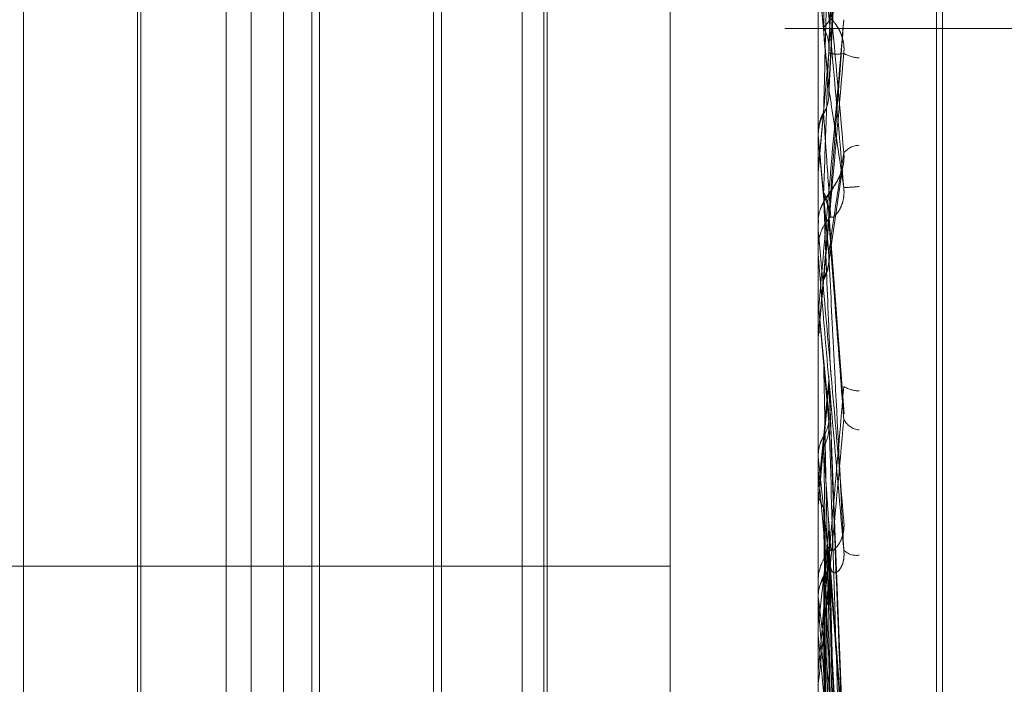
# Model space of a CAD drawing. Units: inches. Extents: x 0 to 23.4, y 0 to 16.5.
# Drawn here: x 11.3 to 11.3, y 11.8 to 11.8 of the extents above; entities that cross this region are included whole.
import ezdxf

# ---------------------------------------------------------------- set-up
doc = ezdxf.new("R2010")
doc.units = ezdxf.units.IN
doc.header["$MEASUREMENT"] = 0
doc.linetypes.add('HIDDEN', pattern=[0.07500000000000001, 0.05, -0.025])

msp = doc.modelspace()

# ---------------------------------------------------------------- linework, layer by layer
at = {"color": 7, "linetype": 'HIDDEN', "lineweight": 0}
for p, q in [((11.2820669944, 5.5872983457), (11.2820669944, 12.0328889823)), ((11.2880336598, 11.9767603307), (11.2880336598, 5.6434269973)), ((11.2894781043, 11.9767603307), (11.2894781043, 5.6434269973)), ((11.2917214126, 11.7805797606), (11.2917214126, 11.8395122464)), ((11.2918085385, 11.7806750816), (11.2918085385, 11.8396075674)), ((11.2917214126, 11.7756575384), (11.2917214126, 11.8345900242)), ((11.2918085385, 11.7757528594), (11.2918085385, 11.8346853452)), ((11.2782282807, 11.8232170236), (11.2782282807, 11.7969703044)), ((11.2812227249, 11.7969703044), (11.2812227249, 11.8232170236)), ((11.2815924972, 11.7969703044), (11.2815924972, 11.8232170236)), ((11.2826027339, 11.8232170236), (11.2826027339, 11.7969703044)), ((11.2855971781, 11.7969703044), (11.2855971781, 11.8232170236)), ((11.2859669504, 11.7969703044), (11.2859669504, 11.8232170236)), ((11.2859174103, 11.7975249629), (11.2859174103, 11.8226623651)), ((11.2799599291, 11.821029797), (11.2799599291, 11.8072491881)), ((11.2824855208, 11.799157531), (11.2824855208, 11.821029797)), ((11.2842848422, 11.821029797), (11.2842848422, 11.8072491881)), ((11.2844020553, 11.8211470101), (11.2844020553, 11.8072187011)), ((11.279910389, 11.7998838014), (11.279910389, 11.8199521234)), ((11.2877844047, 11.8180373933), (11.2877844047, 11.7930476117)), ((11.2899716313, 11.773065117), (11.2899716313, 11.8178242301)), ((11.2901314832, 11.8091259721), (11.2903548921, 11.8135325854)), ((11.2899741282, 11.8122977151), (11.2899741282, 11.8085236302)), ((11.2901296927, 11.8092014941), (11.2899741282, 11.8109840539)), ((11.2964225487, 11.810093664), (11.2894781043, 11.810093664)), ((11.2899741282, 11.8097294838), (11.2899741282, 11.8080058768)), ((11.2899722558, 11.8085512418), (11.2899716313, 11.8085512155)), ((11.2899716313, 11.8085184041), (11.2899722558, 11.8085184312)), ((11.2899741282, 11.8085236302), (11.2899722558, 11.8085512418)), ((11.2899741282, 11.8084900743), (11.2899722558, 11.8085184312)), ((11.2899741282, 11.8067310321), (11.2899741282, 11.8084900743)), ((11.2899722558, 11.8079779773), (11.2899716313, 11.8079780039)), ((11.2899716313, 11.8079503844), (11.2899717804, 11.8079640546)), ((11.2899716313, 11.8079060291), (11.2899717804, 11.8079198171)), ((11.2899741282, 11.8080058768), (11.2899722558, 11.8079779773)), ((11.2899741282, 11.8079627258), (11.2899722558, 11.8079345428)), ((11.290122553, 11.806605319), (11.2903317272, 11.808031429)), ((11.2903537687, 11.8044001758), (11.290130597, 11.8073614211)), ((11.2799599291, 11.8072491881), (11.2799599291, 11.799157531)), ((11.2842848422, 11.8072491881), (11.2842848422, 11.799157531)), ((11.2844020553, 11.8072187011), (11.2844020553, 11.7990403179)), ((11.289972088, 11.8072401022), (11.2899716313, 11.807215699)), ((11.2899716313, 11.8071449438), (11.2899716313, 11.807215699)), ((11.2899741282, 11.8070878953), (11.2899741282, 11.8060618317)), ((11.2899716313, 11.8067878074), (11.2899716313, 11.8068582549)), ((11.2899741282, 11.8055517344), (11.2899741282, 11.8068520107)), ((11.2899716313, 11.8060812163), (11.2899722558, 11.8060812422)), ((11.2899741282, 11.8060618317), (11.2899722558, 11.8060903309)), ((11.2899741282, 11.8060540526), (11.2899722558, 11.8060812422)), ((11.2901296927, 11.8042792718), (11.2899741282, 11.8060618317)), ((11.2899741282, 11.801573481), (11.2899741282, 11.8060540526)), ((11.2899741282, 11.8058978201), (11.2899741282, 11.8055296637)), ((11.2899716313, 11.8058406493), (11.2899716313, 11.8057697268)), ((11.2899716313, 11.8054953249), (11.2899716313, 11.8054253777)), ((11.2899741282, 11.8055505833), (11.2899722558, 11.8055237932)), ((11.2899741282, 11.8055296637), (11.2899722558, 11.8055011064)), ((11.2899741282, 11.8047413556), (11.2899741282, 11.8055505833)), ((11.2903552814, 11.7991495617), (11.2901318009, 11.804960342)), ((11.2899741282, 11.8037640331), (11.2899722558, 11.8037890727)), ((11.2899741282, 11.8035678521), (11.2899722558, 11.803596209)), ((11.2899741282, 11.8018088099), (11.2899741282, 11.8035678521)), ((11.2899741282, 11.8033026395), (11.2899722558, 11.8032782106)), ((11.2899741282, 11.8030405036), (11.2899722558, 11.8030123205)), ((11.2903418192, 11.7944761386), (11.2901279139, 11.8028112217)), ((11.2901312677, 11.8027580946), (11.2901567643, 11.8023899308)), ((11.2903537687, 11.7994779536), (11.290130597, 11.8024391989)), ((11.2724738185, 11.8021499347), (11.2877844047, 11.8021499347)), ((11.2899716313, 11.8018655852), (11.2899716313, 11.8019360327)), ((11.2899741282, 11.8006295121), (11.2899741282, 11.8019297885)), ((11.2899716313, 11.8016279311), (11.2899716313, 11.8016955248)), ((11.2899741282, 11.8017027828), (11.2899722558, 11.8017247675)), ((11.2899741282, 11.8016624736), (11.2899741282, 11.8017027828)), ((11.2899741282, 11.7967238714), (11.2899741282, 11.8016892806)), ((11.2899741282, 11.8016624736), (11.2899741282, 11.8016892806)), ((11.2899741282, 11.8013001411), (11.2899722558, 11.8012789563)), ((11.2899741282, 11.8011318304), (11.2899722558, 11.80115902)), ((11.2899741282, 11.7966512587), (11.2899741282, 11.8011318304)), ((11.2903422774, 11.7902228316), (11.2901281672, 11.8008753813)), ((11.2899716313, 11.8005731026), (11.2899716313, 11.8005031555)), ((11.2899741282, 11.800628361), (11.2899722558, 11.8006015709)), ((11.2899741282, 11.7998191334), (11.2899741282, 11.800628361))]:
    msp.add_line(p, q, dxfattribs=at)
at = {"color": 7, "linetype": 'HIDDEN', "lineweight": 0, "flags": 128}
msp.add_lwpolyline([(11.2901296927, 11.8073040498), (11.2901103488, 11.8070837478), (11.2900909646, 11.8068628895), (11.2900715457, 11.8066415391), (11.2900520977, 11.806419761), (11.2900326263, 11.8061976198), (11.2900131371, 11.80597518), (11.2899936359, 11.8057525064), (11.2899741282, 11.8055296637)], dxfattribs=at)
at = {"color": 7, "linetype": 'HIDDEN', "lineweight": 0}
for centre, radius, start, end in [((11.0145000493, 11.7841399257), 0.2767673370492352, 5.1968689096, 5.541050049), ((10.3916460266, 11.8876062288), 0.9018516872448628, 354.9335473935, 355.0467217526), ((11.9088147923, 11.7525716342), 0.6213185357005065, 174.7228993534, 174.8812453558), ((11.2905899474, 11.8101363643), 0.0004758178036529, 239.9383443354, 268.2694951208), ((10.739034166, 11.7586815931), 0.5531899047417603, 4.9872961439, 5.169321223), ((12.4714592227, 11.9126263955), 1.186065513269963, 185.0370440791, 185.121922342), ((11.2905889338, 11.8080575132), 0.0003109994688017, 92.4612404256, 139.7425220218), ((11.2906254253, 11.80721515), 0.0006538976082998, 135.7842766936, 158.5198319691), ((11.2898561611, 11.8156334164), 0.0079074499267419, 273.5921677921, 275.2199703582), ((11.2906214618, 11.8068579108), 0.0006498306175665, 135.6518605136, 179.9696592235), ((11.2906245934, 11.807144944), 0.000652962128152, 180.0000185873, 185.0122670484), ((11.2906183772, 11.8067878081), 0.0006467458906097, 180.000055418, 185.0363127435), ((11.6822025368, 11.8420994271), 0.3938811921591338, 185.2506730987, 185.4924019301), ((11.2906275953, 11.8057697272), 0.0006559640154527, 180.0000361165, 194.9571506704), ((11.0869614392, 11.8240293143), 0.2040679959550939, 354.170559142, 354.6176866312), ((10.3916460266, 11.8826840065), 0.9018516871966301, 354.9335473935, 355.0467217526), ((11.2905899474, 11.805214142), 0.0004758178036671, 239.9383443361, 268.2694951207), ((11.2906076539, 11.8044478902), 0.0002877365932529, 207.1384888443, 263.5996488002), ((11.47598511, 11.8223104132), 0.1869332863398014, 185.6939050763, 186.1558242572), ((12.4714592247, 11.9077041735), 1.186065515298453, 185.0370440793, 185.1219223421), ((11.1811378338, 11.8140873408), 0.1095849053087112, 353.2990271258, 354.036480465), ((11.2906214618, 11.8019356886), 0.0006498306175896, 135.6518605142, 179.9696592225), ((11.2905358913, 11.8025629145), 0.0002545644516275, 223.6170595526, 278.9691141055), ((10.9096379962, 11.83607794), 0.3819846148419969, 354.6750784255, 354.9327273422), ((11.2905833681, 11.8016930128), 0.0006117419477234, 134.2155082076, 179.7647293351), ((11.3794801733, 11.8118478655), 0.0900791585726391, 186.4666047262, 187.2926685777), ((11.2905666683, 11.8016279354), 0.0005950369657421, 180.0004074447, 185.2507303781), ((11.6822025374, 11.8371772049), 0.3938811926728147, 185.2506730988, 185.4924019299)]:
    msp.add_arc(centre, radius, start, end, dxfattribs=at)
for points, knots in [([(11.29005192892876, 11.81006245499979), (11.29005497063849, 11.81022778271964), (11.29007017919051, 11.81105442150202), (11.29010475600895, 11.81290582318695), (11.29013712703971, 11.81459981909407), (11.29015676428198, 11.81562744803421)], [0, 0, 0, 0, 0.0895371415801322, 0.4476858070869016, 1, 1, 1, 1]), ([(11.29012969268379, 11.80971592760562), (11.29013577458377, 11.80987618983123), (11.29016618412595, 11.8106775020731), (11.2902392747013, 11.81258350866058), (11.2903081886768, 11.81434974167364), (11.29035159517668, 11.81546222999727)], [0, 0, 0, 0, 0.084696337423549, 0.4234822757476893, 1, 1, 1, 1]), ([(11.29012969268378, 11.80920900103842), (11.29013577458377, 11.80933460839648), (11.29016618412595, 11.80996264605971), (11.2902392747013, 11.81143144964718), (11.2903081886768, 11.81275344464717), (11.29035159517668, 11.81358612300304)], [0, 0, 0, 0, 0.0846963374234418, 0.4234822757477586, 1, 1, 1, 1]), ([(11.29005192892875, 11.80885484677929), (11.29005497063848, 11.80897523786374), (11.29007017919051, 11.80957719341939), (11.29010475600895, 11.81091666442387), (11.29013712703971, 11.81212750017877), (11.29015676428198, 11.81286202961788)], [0, 0, 0, 0, 0.0895371415800575, 0.4476858070865203, 1, 1, 1, 1]), ([(11.29035159517668, 11.80825848844003), (11.29028333648554, 11.80902013476367), (11.29016881325864, 11.81029801151881), (11.29004469211334, 11.81162719431404), (11.2899886754528, 11.81218658790267), (11.28997776138665, 11.81228186075474), (11.28997461244006, 11.81230342103251), (11.28997427687106, 11.81229946663406), (11.28997412823708, 11.81229771510765)], [0, 0, 0, 0, 0.5273188798740451, 0.8847263069760247, 0.9590362595954591, 0.9800473728109829, 0.9911623590746448, 1, 1, 1, 1]), ([(11.29035159517668, 11.80774150218985), (11.29028333648555, 11.80852189852734), (11.29016881325866, 11.80983123372468), (11.29004469211332, 11.81123513357154), (11.2899886754528, 11.8118577184975), (11.28997776138665, 11.81197529119331), (11.28997461244006, 11.812007601829), (11.28997427687106, 11.81200934529638), (11.28997412823708, 11.81201011753246)], [0, 0, 0, 0, 0.5273188798744459, 0.8847263069754022, 0.9590362595957398, 0.9800473728106811, 0.9911623590750103, 1, 1, 1, 1]), ([(11.29005192892876, 11.80766934770925), (11.29005497063849, 11.80775504311229), (11.29007017919051, 11.80818352022242), (11.29010475600895, 11.80914583705883), (11.29013712703971, 11.81003085481511), (11.29015676428198, 11.81056773324267)], [0, 0, 0, 0, 0.0895371415802982, 0.4476858070869002, 1, 1, 1, 1]), ([(11.29035159517669, 11.81022357766892), (11.29028333648556, 11.8094443808394), (11.29016881325867, 11.80813705815535), (11.29004469211332, 11.80671472966833), (11.28998867545281, 11.80606887551674), (11.28997776138665, 11.80594170173815), (11.28997461244006, 11.80590443105423), (11.28997427687105, 11.80589984941464), (11.28997412823708, 11.80589782006357)], [0, 0, 0, 0, 0.5273188798737212, 0.8847263069754602, 0.9590362595967833, 0.9800473728113928, 0.9911623590753466, 1, 1, 1, 1]), ([(11.29005192892876, 11.81010818181253), (11.29005497063849, 11.81011114764362), (11.29007017919051, 11.81012597680236), (11.29010475600895, 11.81016442815251), (11.29013712703971, 11.81020848091034), (11.29015676428198, 11.81023520464011)], [0, 0, 0, 0, 0.0895371415802852, 0.4476858070866893, 1, 1, 1, 1]), ([(11.29005192892876, 11.81010818181253), (11.29006383629184, 11.81008423854703), (11.29010843014965, 11.80999456944305), (11.29013573874593, 11.80986577552267), (11.29013099053519, 11.80976489138303), (11.29012969268379, 11.80973731623342)], [0, 0, 0, 0, 0.2093091832155162, 0.7838766564415648, 1, 1, 1, 1]), ([(11.29012969268379, 11.80730404981374), (11.29013577458377, 11.8073843933087), (11.29016618412595, 11.80778611134188), (11.2902392747013, 11.8087493099293), (11.2903081886768, 11.80965384359104), (11.29035159517669, 11.81022357766892)], [0, 0, 0, 0, 0.0846963374235427, 0.4234822757479155, 1, 1, 1, 1]), ([(11.29015676428201, 11.81023520464008), (11.29016773167215, 11.81022864884415), (11.29018266415295, 11.81021972290137), (11.29025816640135, 11.81012156693134), (11.29030773529687, 11.81002963709401), (11.29034309546542, 11.80991484270555), (11.29035641115767, 11.80981272552672), (11.29035295642812, 11.80974947322614), (11.29035159517669, 11.80972455020868)], [0, 0, 0, 0, 0.4235571565800769, 0.5766877106325657, 0.7311347586956439, 0.8323151788336919, 0.9339279095247728, 1, 1, 1, 1]), ([(11.28997178037219, 11.80856583638956), (11.28997175460077, 11.80867973892284), (11.28997166905893, 11.8090578101155), (11.2899716469577, 11.80943629389591), (11.28997163151497, 11.80970075084161)], [0, 0, 0, 0, 0.3012727113212568, 1, 1, 1, 1]), ([(11.29035159517669, 11.80972455020868), (11.29028333648555, 11.80895002175331), (11.29016881325866, 11.80765053158498), (11.29004469211333, 11.80627777431267), (11.2899886754528, 11.80568409683784), (11.28997776138665, 11.80557718998136), (11.28997461244006, 11.80555013200402), (11.28997427687105, 11.80555124249796), (11.28997412823708, 11.80555173437036)], [0, 0, 0, 0, 0.5273188798741613, 0.8847263069754985, 0.9590362595954953, 0.9800473728110217, 0.9911623590753734, 1, 1, 1, 1]), ([(11.29012969268379, 11.80973731623342), (11.29013577458378, 11.80973483717449), (11.29016618412596, 11.80972244186258), (11.2902392747013, 11.8097080199434), (11.2903081886768, 11.80971816205055), (11.29035159517669, 11.80972455020868)], [0, 0, 0, 0, 0.0846963374236999, 0.4234822757478549, 1, 1, 1, 1]), ([(11.29005192892876, 11.8088317380401), (11.29006383629183, 11.80885559172468), (11.29010843014965, 11.8089449253422), (11.29013573874592, 11.80907331533828), (11.29013099053518, 11.80917397913821), (11.29012969268379, 11.80920149406131)], [0, 0, 0, 0, 0.2093091832027846, 0.7838766564314915, 0.9999999999999999, 0.9999999999999999, 0.9999999999999999, 0.9999999999999999]), ([(11.29013073476329, 11.80912612733835), (11.29013103728156, 11.80912745494541), (11.29013721559389, 11.80915456858424), (11.29013335973874, 11.80918246784877), (11.29012969268378, 11.80920900103842)], [0, 0, 0, 0, 0.048964547925555, 1, 1, 1, 1]), ([(11.29012969268379, 11.80920149406131), (11.29013577458377, 11.80916238475332), (11.29016618412595, 11.80896683794156), (11.2902392747013, 11.8084902917695), (11.2903081886768, 11.80803087360402), (11.29035159517668, 11.80774150218985)], [0, 0, 0, 0, 0.0846963374235749, 0.4234822757479055, 1, 1, 1, 1]), ([(11.28997178037219, 11.80796405460075), (11.28997175460077, 11.80805634872923), (11.28997166905893, 11.80836269618452), (11.2899716469577, 11.80866862590645), (11.28997163151497, 11.80888238735156)], [0, 0, 0, 0, 0.3012727113840776, 1, 1, 1, 1]), ([(11.28997178037219, 11.80856583638956), (11.28997886248885, 11.8086325789263), (11.28998961496256, 11.80873391125489), (11.29003607111905, 11.80882407081285), (11.29005192892875, 11.80885484677929)], [0, 0, 0, 0, 0.6586499853001787, 1, 1, 1, 1]), ([(11.28997178037219, 11.80853275126255), (11.28997886248885, 11.80860155041118), (11.28998961496257, 11.80870600520532), (11.29003607111905, 11.80879974124245), (11.29005192892876, 11.8088317380401)], [0, 0, 0, 0, 0.6586499853009258, 1, 1, 1, 1]), ([(11.29005192892876, 11.8088317380401), (11.29005497063849, 11.8087872057775), (11.29007017919051, 11.80856454441518), (11.29010475600895, 11.80806188423768), (11.29013712703971, 11.8075952359611), (11.29015676428199, 11.80731215306116)], [0, 0, 0, 0, 0.0895371415801363, 0.4476858070865964, 0.9999999999999999, 0.9999999999999999, 0.9999999999999999, 0.9999999999999999]), ([(11.28997178037219, 11.80853275126255), (11.28997175513748, 11.80848152262084), (11.28997167133798, 11.80831140244908), (11.28997163212862, 11.80813650150807), (11.2899716313521, 11.80801280837059), (11.28997163131981, 11.8080076654255)], [0, 0, 0, 0, 0.2922709278861616, 0.9705738585836703, 1, 1, 1, 1]), ([(11.29012969268379, 11.80677308013019), (11.29013577458377, 11.8068171251053), (11.29016618412595, 11.80703735028698), (11.2902392747013, 11.80754260969031), (11.29030818867679, 11.80798183548997), (11.29035159517668, 11.80825848844003)], [0, 0, 0, 0, 0.0846963374235725, 0.4234822757477442, 1, 1, 1, 1]), ([(11.29015676428201, 11.80767115327149), (11.29016773167214, 11.80769311773572), (11.29018266415294, 11.80772302311305), (11.29025816640134, 11.80784458517962), (11.29030773529686, 11.80794744802823), (11.29034309546541, 11.80806807432397), (11.29035641115766, 11.80817174061892), (11.29035295642811, 11.80823396890884), (11.29035159517668, 11.80825848844002)], [0, 0, 0, 0, 0.423557156581614, 0.5766877106325385, 0.7311347586962886, 0.8323151788337357, 0.9339279095272649, 1, 1, 1, 1]), ([(11.29034194274658, 11.80808780655189), (11.29034093638682, 11.80807894548865), (11.29033502541838, 11.80802689902651), (11.29029989383003, 11.8079325797145), (11.29023978965578, 11.80781058957368), (11.29017016538316, 11.80771155158206), (11.29011530658952, 11.80763838473897), (11.29005372326582, 11.80754331061488), (11.29000069535488, 11.807421981755), (11.28996802469007, 11.80730809757848), (11.28997596445842, 11.80723422279395), (11.2899778612014, 11.80721657473771)], [0, 0, 0, 0, 0.0207752567679896, 0.1220258321996174, 0.2473693647668387, 0.4357895758373136, 0.6262776300117044, 0.7270882118684381, 0.8258588785187332, 0.9583991706489294, 1, 1, 1, 1]), ([(11.28997178037219, 11.80791981709166), (11.28997175460077, 11.80784657781161), (11.28997166905893, 11.80760347819696), (11.2899716469577, 11.80735995728095), (11.28997163151497, 11.80718980257159)], [0, 0, 0, 0, 0.3012727114371896, 1, 1, 1, 1]), ([(11.29005192892875, 11.80640446360928), (11.29005497063848, 11.80644309106872), (11.2900701791905, 11.80663622840872), (11.29010475600895, 11.80706233410731), (11.29013712703971, 11.80744127581681), (11.29015676428198, 11.80767115327146)], [0, 0, 0, 0, 0.08953714158014, 0.447685807086674, 1, 1, 1, 1]), ([(11.29005192892876, 11.80766934770925), (11.29006383629183, 11.80764579962825), (11.29010843014965, 11.80755761051625), (11.29013573874592, 11.80743078716418), (11.29013099053519, 11.80733125533092), (11.29012969268379, 11.80730404981374)], [0, 0, 0, 0, 0.2093091832026645, 0.7838766564390298, 1, 1, 1, 1]), ([(11.29005192892876, 11.8076242689822), (11.29005497063849, 11.80754439804848), (11.29007017919051, 11.8071450432914), (11.29010475600895, 11.80625823942329), (11.29013712703971, 11.80545973500124), (11.29015676428198, 11.804975338168)], [0, 0, 0, 0, 0.0895371415800696, 0.4476858070866157, 1, 1, 1, 1]), ([(11.29005192892876, 11.8076242689822), (11.29006383629184, 11.80760079590418), (11.29010843014965, 11.80751288768328), (11.29013573874593, 11.80738677814244), (11.29013099053519, 11.80728818791209), (11.29012969268379, 11.80726123976779)], [0, 0, 0, 0, 0.2093091832071352, 0.7838766564409302, 1, 1, 1, 1]), ([(11.29015676428201, 11.80731215306119), (11.29016773167215, 11.80730324081851), (11.29018266415295, 11.80729110649203), (11.29025816640134, 11.80736496744985), (11.29030773529686, 11.80744513174504), (11.29034309546541, 11.80755305463047), (11.29035641115766, 11.80765269790422), (11.29035295642811, 11.80771640139281), (11.29035159517668, 11.80774150218984)], [0, 0, 0, 0, 0.4235571565805497, 0.5766877106340282, 0.731134758694935, 0.8323151788312073, 0.933927909527723, 1, 1, 1, 1]), ([(11.29012969268379, 11.80726123976779), (11.29013577458378, 11.80717602775461), (11.29016618412596, 11.80674996709651), (11.2902392747013, 11.80575844591643), (11.2903081886768, 11.80487382990682), (11.29035159517669, 11.80431664126053)], [0, 0, 0, 0, 0.0846963374234776, 0.4234822757478692, 0.9999999999999999, 0.9999999999999999, 0.9999999999999999, 0.9999999999999999]), ([(11.29035159517668, 11.80281927996761), (11.29028333648555, 11.8035996763051), (11.29016881325865, 11.80490901150244), (11.29004469211332, 11.8063129113493), (11.2899886754528, 11.80693549627527), (11.28997776138665, 11.80705306897107), (11.28997461244006, 11.80708537960677), (11.28997427687106, 11.80708712307414), (11.28997412823708, 11.80708789531022)], [0, 0, 0, 0, 0.5273188798744481, 0.8847263069754059, 0.9590362595957396, 0.9800473728106809, 0.9911623590750102, 1, 1, 1, 1]), ([(11.29005192892875, 11.80640446360928), (11.29006383629183, 11.80642827962179), (11.29010843014965, 11.80651747215492), (11.29013573874592, 11.80664550362193), (11.29013099053518, 11.80674569447889), (11.29012969268379, 11.80677308013019)], [0, 0, 0, 0, 0.2093091832043244, 0.7838766564315264, 1, 1, 1, 1]), ([(11.29035159517669, 11.80238730697394), (11.29028333648555, 11.80315824776833), (11.29016881325866, 11.80445171862241), (11.29004469211332, 11.8058795949226), (11.2899886754528, 11.80654286934456), (11.28997776138666, 11.80667849250052), (11.28997461244007, 11.80672038570358), (11.28997427687106, 11.80672776402334), (11.28997412823708, 11.80673103211129)], [0, 0, 0, 0, 0.5273188798743306, 0.8847263069761219, 0.9590362595949559, 0.9800473728101943, 0.9911623590749712, 1, 1, 1, 1]), ([(11.29005192892875, 11.80638239954098), (11.29006383629183, 11.80640542876333), (11.29010843014965, 11.80649167471554), (11.29013573874592, 11.8066157828917), (11.29013099053518, 11.8067132813826), (11.29012969268379, 11.80673993111648)], [0, 0, 0, 0, 0.2093091832010922, 0.7838766564179693, 0.9999999999999999, 0.9999999999999999, 0.9999999999999999, 0.9999999999999999]), ([(11.29012969268379, 11.80673993111648), (11.29013577458377, 11.80661908103768), (11.29016618412595, 11.80601482980379), (11.2902392747013, 11.80457370167658), (11.2903081886768, 11.80323224411548), (11.29035159517669, 11.80238730697394)], [0, 0, 0, 0, 0.0846963374236516, 0.4234822757477928, 1, 1, 1, 1]), ([(11.28997178037219, 11.80610505430954), (11.28997175460077, 11.8061369670701), (11.28997166905893, 11.80624289355915), (11.2899716469577, 11.8063492462478), (11.28997163151497, 11.80642355777357)], [0, 0, 0, 0, 0.3012727113792719, 1, 1, 1, 1]), ([(11.28997178037219, 11.80609464144677), (11.28997175513748, 11.8059621211511), (11.28997167133798, 11.80552204749877), (11.28997163212863, 11.8050689933313), (11.2899716313521, 11.80474843946329), (11.28997163131981, 11.8047351113921)], [0, 0, 0, 0, 0.2922709278855244, 0.970573858584862, 1, 1, 1, 1]), ([(11.28997178037219, 11.80550946186911), (11.28997175460077, 11.80535592760158), (11.28997166905893, 11.80484630870246), (11.2899716469577, 11.80433628966565), (11.28997163151497, 11.80397992544694)], [0, 0, 0, 0, 0.3012727114319673, 1, 1, 1, 1]), ([(11.29005192892876, 11.80522960652195), (11.29005497063849, 11.80506978556706), (11.29007017919051, 11.80427068061558), (11.29010475600895, 11.80249067293157), (11.29013712703971, 11.80087847135992), (11.29015676428198, 11.79990046132731)], [0, 0, 0, 0, 0.0895371415802571, 0.4476858070866425, 1, 1, 1, 1]), ([(11.29012969268379, 11.80488753449391), (11.29013577458378, 11.80472266931067), (11.29016618412595, 11.80389834224864), (11.2902392747013, 11.8019655579665), (11.2903081886768, 11.80021815616756), (11.29035159517668, 11.79911752896626)], [0, 0, 0, 0, 0.0846963374236044, 0.4234822757476356, 1, 1, 1, 1]), ([(11.29035159517669, 11.80480232798645), (11.29028333648555, 11.80402779953107), (11.29016881325866, 11.80272830936274), (11.29004469211333, 11.80135555209044), (11.2899886754528, 11.8007618746156), (11.28997776138665, 11.80065496775912), (11.28997461244006, 11.80062790978178), (11.28997427687105, 11.80062902027572), (11.28997412823707, 11.80062951214813)], [0, 0, 0, 0, 0.527318879874165, 0.8847263069755038, 0.9590362595954958, 0.9800473728110219, 0.9911623590753735, 1, 1, 1, 1]), ([(11.29035159517669, 11.80431664126053), (11.29028333648555, 11.80357477465568), (11.29016881325865, 11.80233008396352), (11.29004469211333, 11.80105651293054), (11.2899886754528, 11.80053646918311), (11.28997776138665, 11.80045369314112), (11.28997461244006, 11.80043782581616), (11.28997427687105, 11.80044458830747), (11.28997412823708, 11.8004475836258)], [0, 0, 0, 0, 0.5273188798739883, 0.8847263069762524, 0.9590362595969474, 0.9800473728115118, 0.9911623590751529, 1, 1, 1, 1]), ([(11.29005192892875, 11.80406719580921), (11.29006383629183, 11.80408856823322), (11.29010843014965, 11.80416860936671), (11.29013573874592, 11.8042839501301), (11.29013099053518, 11.80437475946248), (11.29012969268379, 11.80439958081633)], [0, 0, 0, 0, 0.2093091831956259, 0.7838766564255967, 1, 1, 1, 1]), ([(11.29005192892875, 11.80390951581786), (11.29006383629183, 11.80393336950245), (11.29010843014965, 11.80402270311997), (11.29013573874592, 11.80415109311604), (11.29013099053518, 11.80425175691597), (11.29012969268379, 11.80427927183907)], [0, 0, 0, 0, 0.2093091832027751, 0.783876656431456, 1, 1, 1, 1]), ([(11.29012969268379, 11.80439958081633), (11.29013577458377, 11.80420135780343), (11.29016618412595, 11.80321024136133), (11.2902392747013, 11.80085661740437), (11.2903081886768, 11.79868160421903), (11.29035159517669, 11.79731163957986)], [0, 0, 0, 0, 0.0846963374235446, 0.4234822757476948, 1, 1, 1, 1]), ([(11.28997178037219, 11.8038010667256), (11.28997886248885, 11.80386206603567), (11.28998961496256, 11.80395467866974), (11.29003607111905, 11.80403856217385), (11.29005192892875, 11.80406719580921)], [0, 0, 0, 0, 0.6586499852921435, 1, 1, 1, 1]), ([(11.29005192892875, 11.80406719580921), (11.29005497063848, 11.80386412007559), (11.29007017919051, 11.80284874118253), (11.29010475600895, 11.8005759629981), (11.29013712703971, 11.79849868465124), (11.29015676428198, 11.79723854503874)], [0, 0, 0, 0, 0.089537141580183, 0.4476858070867273, 1, 1, 1, 1]), ([(11.29005192892875, 11.80390951581786), (11.29005497113367, 11.80386497855134), (11.29007018216161, 11.80364229216939), (11.29009595953194, 11.80326729747015), (11.29011931270138, 11.80293052177995), (11.29012994792821, 11.8027771513407)], [0, 0, 0, 0, 0.1198328952484611, 0.5991646089887511, 1, 1, 1, 1]), ([(11.28997178037219, 11.8038010667256), (11.28997175460077, 11.80359204282948), (11.28997166905893, 11.80289823987888), (11.2899716469577, 11.80220481235311), (11.28997163151497, 11.80172029561821)], [0, 0, 0, 0, 0.3012727114302983, 1, 1, 1, 1]), ([(11.28997178037219, 11.80326479165579), (11.28997175513748, 11.80303651000023), (11.28997167133799, 11.80227843184009), (11.28997163212863, 11.80149704624866), (11.2899716313521, 11.80094396023734), (11.28997163131982, 11.80092096388488)], [0, 0, 0, 0, 0.2922709278850777, 0.9705738585739715, 1, 1, 1, 1]), ([(11.28997178037219, 11.80326479165579), (11.28997886248885, 11.80320593572761), (11.28998961496257, 11.80311657729827), (11.29003607111906, 11.80303767654546), (11.29005192892876, 11.80301074377233)], [0, 0, 0, 0, 0.6586499852773042, 1, 1, 1, 1]), ([(11.29005192892876, 11.80301074377233), (11.29005497113006, 11.80277675337026), (11.29007018213995, 11.80160680110074), (11.29009600446604, 11.79965362893236), (11.29011940368607, 11.79793983532304), (11.29013008484793, 11.79715753117313)], [0, 0, 0, 0, 0.1196262282104679, 0.5981312735683317, 1, 1, 1, 1]), ([(11.29005192892876, 11.80270204675996), (11.29005497063849, 11.80262217582624), (11.29007017919051, 11.80222282106916), (11.29010475600895, 11.80133601720105), (11.29013712703971, 11.800537512779), (11.29015676428198, 11.80005311594576)], [0, 0, 0, 0, 0.0895371415800696, 0.4476858070866157, 1, 1, 1, 1]), ([(11.29012158388187, 11.80281004373296), (11.29012561501026, 11.80279692981376), (11.29013653990359, 11.80276138935102), (11.29013234176786, 11.80272497210894), (11.29012969268379, 11.80270199230502)], [0, 0, 0, 0, 0.3689856063618112, 0.9999999999999999, 0.9999999999999999, 0.9999999999999999, 0.9999999999999999]), ([(11.29012969268379, 11.80270199230502), (11.29013577458378, 11.80246343260898), (11.29016618412596, 11.8012706324708), (11.29023927470131, 11.79846644094639), (11.2903081886768, 11.79591940901194), (11.29035159517668, 11.79431512279035)], [0, 0, 0, 0, 0.0846963374233069, 0.4234822757478035, 1, 1, 1, 1]), ([(11.29015676428201, 11.80238993083895), (11.29016773167214, 11.80238101859628), (11.29018266415294, 11.80236888426979), (11.29025816640134, 11.80244274522762), (11.29030773529686, 11.80252290952281), (11.29034309546541, 11.80263083240824), (11.29035641115766, 11.80273047568198), (11.29035295642811, 11.80279417917057), (11.29035159517668, 11.8028192799676)], [0, 0, 0, 0, 0.4235571565805497, 0.5766877106340282, 0.731134758694935, 0.8323151788312073, 0.933927909527723, 1, 1, 1, 1]), ([(11.29012759071837, 11.80243856504365), (11.29012907514931, 11.80243237054846), (11.2901368842842, 11.80239978321322), (11.29013291082884, 11.80236620936958), (11.29012969268379, 11.80233901754556)], [0, 0, 0, 0, 0.1900890375385014, 0.9999999999999999, 0.9999999999999999, 0.9999999999999999, 0.9999999999999999]), ([(11.29015676428201, 11.80213146168132), (11.29016773167215, 11.80209199484343), (11.29018266415295, 11.8020382593793), (11.29025816640135, 11.8020617497009), (11.29030773529687, 11.8021163180962), (11.29034309546542, 11.80220763695704), (11.29035641115767, 11.80229965584205), (11.29035295642812, 11.80236253211925), (11.29035159517669, 11.80238730697392)], [0, 0, 0, 0, 0.4235571565796256, 0.5766877106329802, 0.7311347586978767, 0.8323151788333721, 0.9339279095252392, 1, 1, 1, 1]), ([(11.29005192892875, 11.80196980433985), (11.29006383629183, 11.80198874751044), (11.29010843014965, 11.8020596909301), (11.29013573874592, 11.80216209556501), (11.29013099053518, 11.802242933653), (11.29012969268379, 11.80226502951841)], [0, 0, 0, 0, 0.2093091832164271, 0.7838766564312692, 1, 1, 1, 1]), ([(11.29012969268379, 11.80233901754556), (11.29013577458377, 11.80225380553238), (11.29016618412595, 11.80182774487427), (11.2902392747013, 11.80083622369419), (11.2903081886768, 11.79995160768459), (11.29035159517669, 11.7993944190383)], [0, 0, 0, 0, 0.0846963374234776, 0.4234822757478692, 0.9999999999999999, 0.9999999999999999, 0.9999999999999999, 0.9999999999999999]), ([(11.29012969268379, 11.80226502951841), (11.29013577458377, 11.80199659786757), (11.29016618412595, 11.80065443774782), (11.2902392747013, 11.79747338406319), (11.2903081886768, 11.79454342589707), (11.29035159517668, 11.79269794785175)], [0, 0, 0, 0, 0.0846963374234927, 0.4234822757478151, 1, 1, 1, 1]), ([(11.28997178037219, 11.80173492286532), (11.28997886248885, 11.80178862318417), (11.28998961496256, 11.80187015407317), (11.29003607111905, 11.80194444509758), (11.29005192892875, 11.80196980433985)], [0, 0, 0, 0, 0.6586499852998476, 1, 1, 1, 1]), ([(11.29005192892875, 11.80196980433985), (11.29005497063848, 11.80169707503138), (11.29007017919051, 11.80033342818688), (11.29010475600895, 11.79728327454832), (11.29013712703971, 11.79449916848448), (11.29015676428198, 11.79281024588932)], [0, 0, 0, 0, 0.0895371415801015, 0.4476858070865994, 0.9999999999999999, 0.9999999999999999, 0.9999999999999999, 0.9999999999999999]), ([(11.29005192892875, 11.80146017731875), (11.29006383629183, 11.80148320654109), (11.29010843014965, 11.80156945249331), (11.29013573874592, 11.80169356066946), (11.29013099053518, 11.80179105916037), (11.29012969268379, 11.80181770889425)], [0, 0, 0, 0, 0.2093091832010922, 0.7838766564179693, 0.9999999999999999, 0.9999999999999999, 0.9999999999999999, 0.9999999999999999]), ([(11.29012969268379, 11.80181770889425), (11.29013577458377, 11.80169685881545), (11.29016618412595, 11.80109260758155), (11.2902392747013, 11.79965147945434), (11.2903081886768, 11.79831002189325), (11.29035159517668, 11.7974650847517)], [0, 0, 0, 0, 0.0846963374236516, 0.4234822757477928, 1, 1, 1, 1]), ([(11.29035159517669, 11.79731163957986), (11.29028333648555, 11.79804526102219), (11.29016881325866, 11.79927611812623), (11.29004469211333, 11.80067636370996), (11.2899886754528, 11.80135635516216), (11.28997776138665, 11.80150512700407), (11.28997461244006, 11.80155508864498), (11.28997427687106, 11.80156783514541), (11.28997412823708, 11.80157348096803)], [0, 0, 0, 0, 0.5273188798734085, 0.8847263069752087, 0.9590362595971098, 0.9800473728110185, 0.9911623590750985, 1, 1, 1, 1]), ([(11.29005192892875, 11.80146017731875), (11.29005497063848, 11.80133409484611), (11.29007017919051, 11.80070368234323), (11.29010475600894, 11.79929042373816), (11.29013712703971, 11.79799505136004), (11.29015676428198, 11.79720923945906)], [0, 0, 0, 0, 0.0895371415801729, 0.44768580708661, 1, 1, 1, 1]), ([(11.2899717803722, 11.80126693468163), (11.28997175460077, 11.80097215933461), (11.28997166905893, 11.79999372572307), (11.2899716469577, 11.79901497639963), (11.28997163151497, 11.79833109753859)], [0, 0, 0, 0, 0.3012727113523105, 1, 1, 1, 1]), ([(11.29005192892876, 11.80104787621429), (11.29005497063849, 11.80074816508412), (11.29007017919051, 11.79924960910123), (11.29010475600895, 11.79590615364237), (11.29013712703971, 11.79286866840319), (11.29015676428198, 11.79102603836852)], [0, 0, 0, 0, 0.0895371415801462, 0.4476858070866843, 1, 1, 1, 1]), ([(11.29012205015685, 11.80087438228326), (11.29012587444358, 11.80086367158567), (11.29013655747911, 11.80083375155839), (11.29013237678399, 11.80080321167891), (11.29012969268379, 11.80078360439018)], [0, 0, 0, 0, 0.3579775343503964, 0.9999999999999999, 0.9999999999999999, 0.9999999999999999, 0.9999999999999999]), ([(11.29012969268379, 11.80078360439018), (11.29013577458378, 11.80047997235032), (11.29016618412595, 11.7989618100408), (11.2902392747013, 11.79538756206207), (11.2903081886768, 11.79213295636244), (11.29035159517668, 11.79008299420452)], [0, 0, 0, 0, 0.0846963374234512, 0.4234822757478093, 1, 1, 1, 1]), ([(11.29012969268379, 11.80041342546816), (11.29013577458377, 11.80008448699863), (11.29016618412594, 11.79843979236493), (11.29023927470131, 11.79454628052093), (11.2903081886768, 11.7909672736961), (11.29035159517668, 11.78871298262954)], [0, 0, 0, 0, 0.0846963374236214, 0.4234822757476129, 1, 1, 1, 1])]:
    msp.add_open_spline(points, degree=3, knots=knots, dxfattribs=at)

doc.saveas('drawing.dxf')
